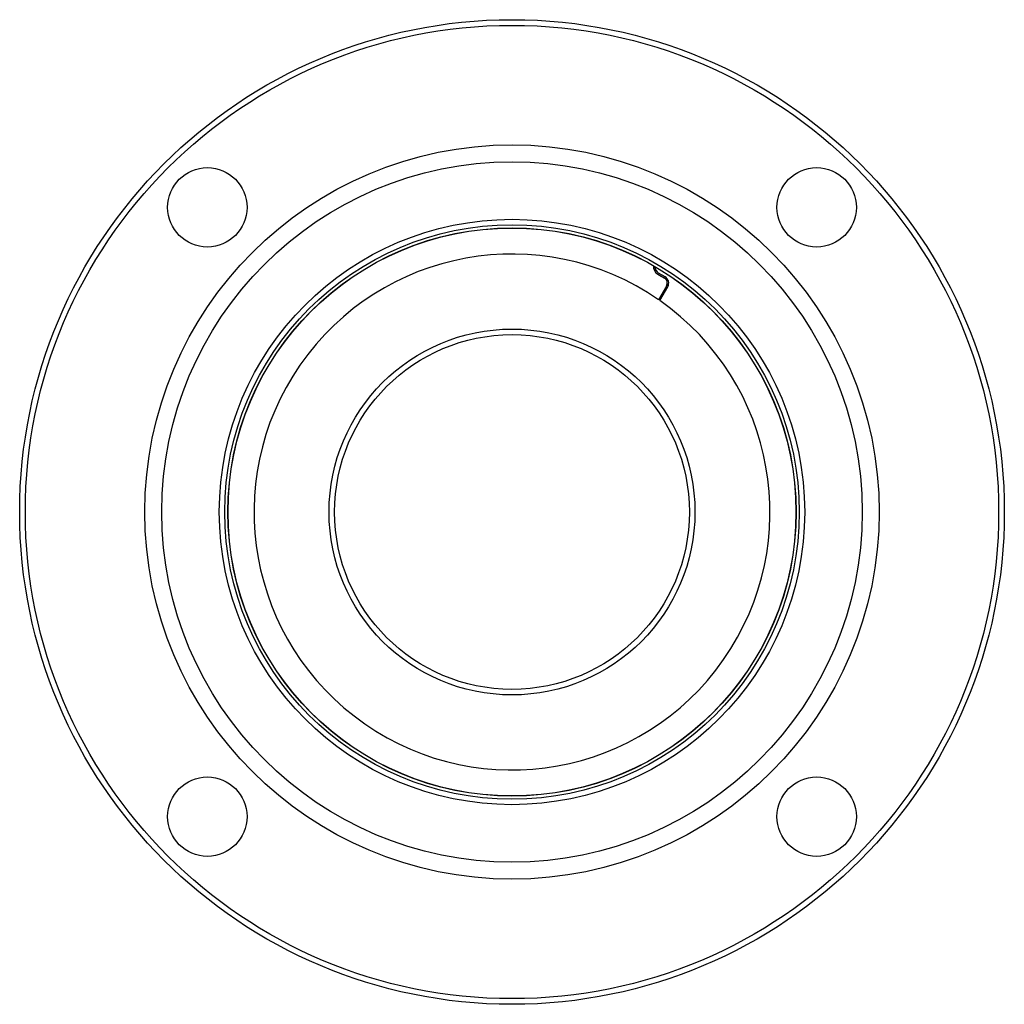
# Paper-space layout 'Back' of a CAD drawing. Units: inches. Extents: x 0.17 to 3.66, y 0.17 to 3.66.
import ezdxf

# ---------------------------------------------------------------- set-up
doc = ezdxf.new("R2010")
doc.units = ezdxf.units.IN
doc.header["$MEASUREMENT"] = 0

psp = doc.layouts.new('Back')

# ---------------------------------------------------------------- linework, layer by layer
at = {"color": 7, "linetype": 'Continuous', "lineweight": 25}
for p, q in [((2.4188, 2.7754), (2.4132, 2.7787)), ((2.4188, 2.7754), (2.4132, 2.7787)), ((2.4288, 2.7541), (2.4516, 2.7409)), ((2.4541, 2.7453), (2.4313, 2.7584)), ((2.4566, 2.737), (2.466, 2.7307)), ((2.4662, 2.7299), (2.4578, 2.7356)), ((2.4594, 2.7118), (2.4316, 2.6636)), ((2.4357, 2.6607), (2.4637, 2.7093))]:
    psp.add_line(p, q, dxfattribs=at)
at = {"color": 7, "linetype": 'Continuous', "lineweight": 25, "flags": 128}
psp.add_lwpolyline([(2.4238, 2.7577), (2.4286, 2.7548), (2.4407, 2.7472)], dxfattribs=at)
at = {"color": 8, "linetype": 'Continuous', "lineweight": 25, "flags": 128}
psp.add_lwpolyline([(2.4613, 2.716), (2.4636, 2.7144), (2.4655, 2.7131)], dxfattribs=at)
at = {"color": 7, "linetype": 'Continuous', "lineweight": 25}
for centre, radius in [((1.9125, 1.9125), 1.7425), ((1.9125, 1.9125), 1.7225), ((1.9125, 1.9125), 1.2995), ((1.9125, 1.9125), 1.2395), ((0.8342, 2.9908), 0.1405), ((2.9908, 2.9908), 0.1405), ((1.9125, 1.9125), 1.0359), ((1.9125, 1.9125), 1.0166), ((1.9125, 1.9125), 1.0056), ((1.9125, 1.9125), 1.005), ((1.9125, 1.9125), 0.6475), ((1.9125, 1.9125), 0.6278), ((0.8342, 0.8342), 0.1405), ((2.9908, 0.8342), 0.1405)]:
    psp.add_circle(centre, radius, dxfattribs=at)
for centre, radius, start, end in [((1.9125, 1.9125), 0.913, 55.351, 55.0361), ((2.4445, 2.7812), 0.0313, 175.0908, 240), ((2.4445, 2.7812), 0.0263, 180.3139, 240), ((2.4409, 2.7225), 0.0213, 330, 60), ((2.4409, 2.7225), 0.0263, 330, 60)]:
    psp.add_arc(centre, radius, start, end, dxfattribs=at)

doc.saveas('drawing.dxf')
